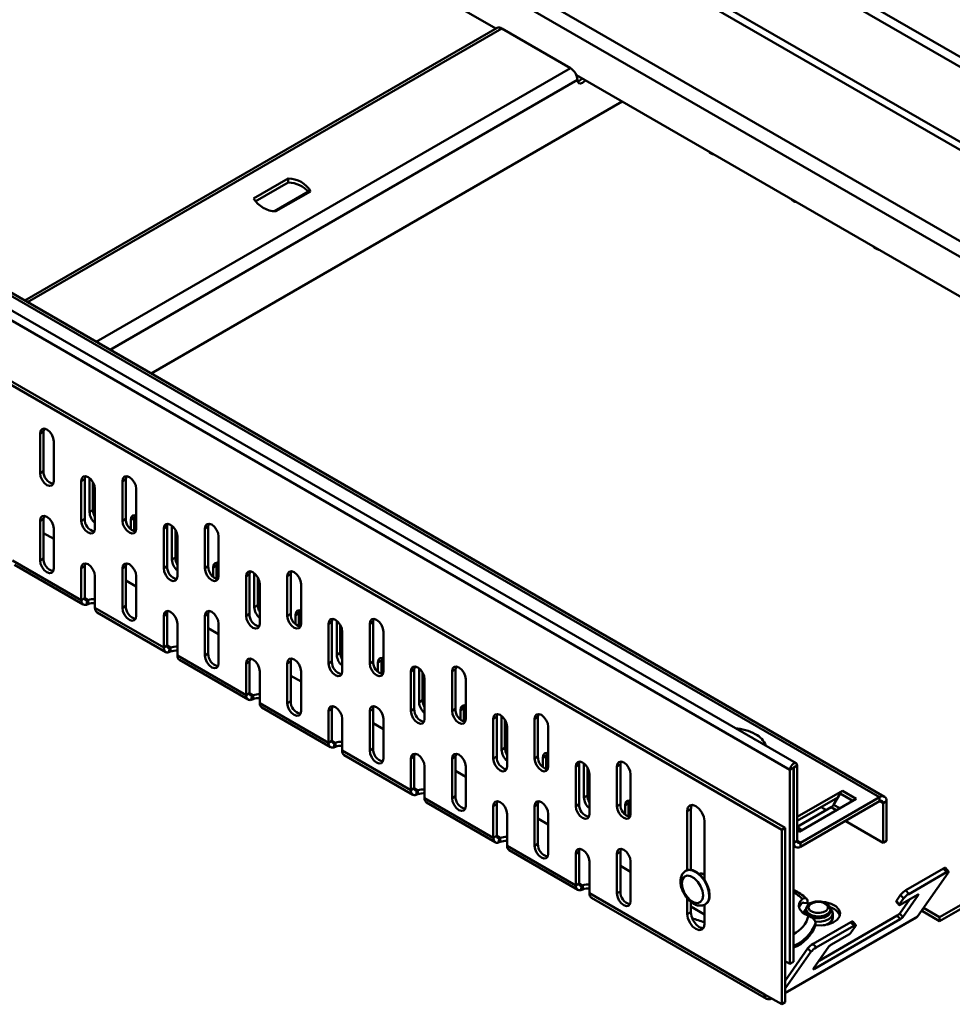
# Model space of a CAD drawing. Extents: x 52 to 1758, y 15 to 665.
# Drawn here: x 214 to 291, y 285 to 366 of the extents above; entities that cross this region are included whole.
import ezdxf

# ---------------------------------------------------------------- set-up
doc = ezdxf.new("R2010")
doc.units = 0
doc.header["$LTSCALE"] = 2.5
doc.layers.add('Sichtbare Kanten(DIN)', color=10, linetype='CONTINUOUS', lineweight=50)

msp = doc.modelspace()

# ---------------------------------------------------------------- linework, layer by layer
at = {"layer": 'Sichtbare Kanten(DIN)'}
for p, q in [((335.442, 337.756), (194.021, 419.397)), ((334.935, 337.221), (193.514, 418.862)), ((193.231, 412.183), (334.652, 330.542)), ((193.514, 412.672), (334.935, 331.032)), ((186.725, 408.427), (328.147, 326.786)), ((186.16, 407.447), (327.581, 325.806)), ((186.16, 404.181), (253.539, 365.284)), ((278.28, 304.757), (136.858, 386.398)), ((136.351, 385.863), (277.773, 304.222)), ((285.155, 301.967), (143.733, 383.608)), ((285.555, 302.007), (144.133, 383.648)), ((135.672, 380.914), (277.094, 299.274)), ((135.955, 381.078), (277.377, 299.437)), ((253.642, 365.343), (214.742, 342.887)), ((254.042, 365.304), (214.976, 342.751)), ((254.042, 365.304), (259.699, 362.038)), ((220.633, 339.486), (259.699, 362.038)), ((221.764, 338.833), (260.265, 361.058)), ((260.18, 361.45), (327.581, 322.54)), ((263.956, 359.27), (225.159, 336.873)), ((233.594, 351.295), (236.447, 352.942)), ((236.447, 352.942), (236.447, 352.616)), ((233.731, 351.047), (236.447, 352.616)), ((235.32, 350.25), (238.106, 351.858)), ((238.286, 351.881), (235.433, 350.234)), ((216.283, 332.093), (216, 331.93)), ((216, 328.663), (216, 331.93)), ((216.283, 328.827), (216.283, 332.093)), ((217.131, 331.276), (217.131, 328.01)), ((216.283, 328.827), (216, 328.663)), ((219.677, 328.174), (219.394, 328.01)), ((219.394, 324.744), (219.394, 328.01)), ((219.677, 324.908), (219.677, 328.174)), ((220.073, 325.463), (220.073, 328.259)), ((220.355, 325.626), (220.355, 327.922)), ((223.071, 328.174), (222.788, 328.011)), ((222.788, 324.745), (222.788, 328.011)), ((223.071, 324.908), (223.071, 328.174)), ((220.525, 327.357), (220.525, 324.091)), ((223.919, 327.358), (223.919, 324.091)), ((220.355, 325.626), (220.073, 325.463)), ((216.283, 324.907), (216, 324.744)), ((216, 321.478), (216, 324.744)), ((216.283, 321.641), (216.283, 324.907)), ((219.677, 324.908), (219.394, 324.744)), ((223.071, 324.908), (222.788, 324.745)), ((223.75, 324.973), (223.467, 324.81)), ((223.467, 324.056), (223.467, 324.81)), ((223.75, 323.876), (223.75, 324.973)), ((217.131, 323.241), (216.283, 323.731)), ((217.131, 324.091), (217.131, 320.825)), ((226.465, 324.255), (226.182, 324.092)), ((226.182, 320.826), (226.182, 324.092)), ((226.465, 320.989), (226.465, 324.255)), ((226.861, 321.544), (226.861, 324.34)), ((227.144, 321.707), (227.144, 324.003)), ((229.859, 324.255), (229.576, 324.092)), ((229.576, 320.826), (229.576, 324.092)), ((229.859, 320.989), (229.859, 324.255)), ((227.313, 323.439), (227.313, 320.172)), ((230.708, 323.439), (230.708, 320.173)), ((213.737, 321.478), (219.394, 318.212)), ((216.283, 321.641), (216, 321.478)), ((227.144, 321.707), (226.861, 321.544)), ((213.903, 321.111), (219.56, 317.846)), ((219.677, 320.988), (219.394, 320.825)), ((219.394, 318.212), (219.394, 320.825)), ((219.677, 318.375), (219.677, 320.988)), ((223.071, 320.988), (222.788, 320.825)), ((222.788, 317.559), (222.788, 320.825)), ((223.071, 317.722), (223.071, 320.988)), ((226.465, 320.989), (226.182, 320.826)), ((229.859, 320.989), (229.576, 320.826)), ((230.538, 321.054), (230.255, 320.891)), ((230.255, 320.137), (230.255, 320.891)), ((230.538, 319.957), (230.538, 321.054)), ((220.525, 320.172), (220.525, 317.559)), ((223.919, 319.323), (223.071, 319.813)), ((223.919, 320.172), (223.919, 316.906)), ((233.253, 320.336), (232.97, 320.173)), ((232.97, 316.907), (232.97, 320.173)), ((233.253, 317.07), (233.253, 320.336)), ((233.649, 317.625), (233.649, 320.421)), ((233.932, 317.789), (233.932, 320.084)), ((236.647, 320.337), (236.364, 320.173)), ((236.364, 316.907), (236.364, 320.173)), ((236.647, 317.07), (236.647, 320.337)), ((234.102, 319.52), (234.102, 316.254)), ((237.496, 319.52), (237.496, 316.254)), ((219.677, 318.375), (219.394, 318.212)), ((219.969, 318.207), (219.677, 318.375)), ((219.893, 318.183), (219.826, 317.827)), ((219.969, 318.207), (219.893, 318.183)), ((219.969, 317.88), (219.969, 318.207)), ((219.969, 317.88), (219.826, 317.827)), ((220.525, 317.559), (226.182, 314.293)), ((220.691, 317.193), (226.348, 313.927)), ((223.071, 317.722), (222.788, 317.559)), ((233.932, 317.789), (233.649, 317.625)), ((226.465, 317.069), (226.182, 316.906)), ((226.182, 314.293), (226.182, 316.906)), ((226.465, 314.456), (226.465, 317.069)), ((229.859, 317.07), (229.576, 316.906)), ((229.576, 313.64), (229.576, 316.906)), ((229.859, 313.804), (229.859, 317.07)), ((233.253, 317.07), (232.97, 316.907)), ((236.647, 317.07), (236.364, 316.907)), ((237.326, 317.136), (237.043, 316.972)), ((237.043, 316.219), (237.043, 316.972)), ((237.326, 316.038), (237.326, 317.136)), ((240.041, 316.417), (239.759, 316.254)), ((240.041, 313.151), (240.041, 316.417)), ((240.437, 313.706), (240.437, 316.502)), ((243.435, 316.418), (243.153, 316.254)), ((243.435, 313.152), (243.435, 316.418)), ((227.313, 316.253), (227.313, 313.64)), ((230.708, 315.404), (229.859, 315.894)), ((230.708, 316.253), (230.708, 312.987)), ((239.759, 312.988), (239.759, 316.254)), ((240.72, 313.87), (240.72, 316.165)), ((240.89, 315.601), (240.89, 312.335)), ((243.153, 312.988), (243.153, 316.254)), ((244.284, 315.601), (244.284, 312.335)), ((226.465, 314.456), (226.182, 314.293)), ((226.757, 314.288), (226.465, 314.456)), ((226.681, 314.264), (226.615, 313.908)), ((226.757, 313.961), (226.615, 313.908)), ((226.757, 314.288), (226.681, 314.264)), ((226.757, 313.961), (226.757, 314.288)), ((227.313, 313.64), (232.97, 310.374)), ((227.479, 313.274), (233.136, 310.008)), ((229.859, 313.804), (229.576, 313.64)), ((233.253, 313.151), (232.97, 312.987)), ((233.253, 310.538), (233.253, 313.151)), ((236.647, 313.151), (236.364, 312.988)), ((236.647, 309.885), (236.647, 313.151)), ((240.041, 313.151), (239.759, 312.988)), ((240.72, 313.87), (240.437, 313.706)), ((243.435, 313.152), (243.153, 312.988)), ((244.114, 313.217), (243.831, 313.054)), ((244.114, 312.12), (244.114, 313.217)), ((232.97, 310.374), (232.97, 312.987)), ((234.102, 312.334), (234.102, 309.721)), ((236.364, 309.722), (236.364, 312.988)), ((237.496, 312.335), (237.496, 309.068)), ((243.831, 312.3), (243.831, 313.054)), ((246.83, 312.499), (246.547, 312.335)), ((246.547, 309.069), (246.547, 312.335)), ((246.83, 309.233), (246.83, 312.499)), ((247.226, 309.788), (247.226, 312.584)), ((250.224, 312.499), (249.941, 312.336)), ((249.941, 309.07), (249.941, 312.336)), ((250.224, 309.233), (250.224, 312.499)), ((237.496, 311.485), (236.647, 311.975)), ((247.508, 309.951), (247.508, 312.247)), ((247.678, 311.682), (247.678, 308.416)), ((251.072, 311.683), (251.072, 308.416)), ((290.104, 292.087), (324.046, 311.681)), ((290.104, 291.76), (324.046, 311.354)), ((233.253, 310.538), (232.97, 310.374)), ((233.545, 310.369), (233.253, 310.538)), ((233.469, 310.345), (233.403, 309.989)), ((233.545, 310.043), (233.403, 309.989)), ((233.545, 310.369), (233.469, 310.345)), ((233.545, 310.043), (233.545, 310.369)), ((236.647, 309.885), (236.364, 309.722)), ((247.508, 309.951), (247.226, 309.788)), ((234.102, 309.721), (239.759, 306.456)), ((234.267, 309.355), (239.924, 306.089)), ((240.041, 309.232), (239.759, 309.069)), ((239.759, 306.456), (239.759, 309.069)), ((240.041, 306.619), (240.041, 309.232)), ((243.435, 309.232), (243.153, 309.069)), ((243.153, 305.803), (243.153, 309.069)), ((243.435, 305.966), (243.435, 309.232)), ((246.83, 309.233), (246.547, 309.069)), ((250.224, 309.233), (249.941, 309.07)), ((250.903, 309.298), (250.62, 309.135)), ((250.62, 308.381), (250.62, 309.135)), ((250.903, 308.201), (250.903, 309.298)), ((240.89, 308.415), (240.89, 305.803)), ((244.284, 308.416), (244.284, 305.15)), ((253.618, 308.58), (253.335, 308.417)), ((253.335, 305.15), (253.335, 308.417)), ((253.618, 305.314), (253.618, 308.58)), ((254.014, 305.869), (254.014, 308.665)), ((254.297, 306.032), (254.297, 308.328)), ((257.012, 308.58), (256.729, 308.417)), ((256.729, 305.151), (256.729, 308.417)), ((257.012, 305.314), (257.012, 308.58)), ((244.284, 307.566), (243.435, 308.056)), ((254.466, 307.764), (254.466, 304.497)), ((257.86, 307.764), (257.86, 304.498)), ((240.041, 306.619), (239.759, 306.456)), ((240.333, 306.45), (240.041, 306.619)), ((240.258, 306.426), (240.191, 306.071)), ((240.333, 306.124), (240.191, 306.071)), ((240.333, 306.45), (240.258, 306.426)), ((240.333, 306.124), (240.333, 306.45)), ((243.435, 305.966), (243.153, 305.803)), ((254.297, 306.032), (254.014, 305.869)), ((240.89, 305.803), (246.547, 302.537)), ((241.056, 305.436), (246.712, 302.171)), ((246.83, 305.313), (246.547, 305.15)), ((246.547, 302.537), (246.547, 305.15)), ((246.83, 302.7), (246.83, 305.313)), ((250.224, 305.313), (249.941, 305.15)), ((249.941, 301.884), (249.941, 305.15)), ((250.224, 302.047), (250.224, 305.313)), ((253.618, 305.314), (253.335, 305.15)), ((257.012, 305.314), (256.729, 305.151)), ((257.691, 305.379), (257.408, 305.216)), ((257.408, 304.462), (257.408, 305.216)), ((257.691, 304.282), (257.691, 305.379)), ((247.678, 304.497), (247.678, 301.884)), ((251.072, 304.497), (251.072, 301.231)), ((260.406, 304.661), (260.123, 304.498)), ((260.123, 301.232), (260.123, 304.498)), ((260.406, 301.395), (260.406, 304.661)), ((260.802, 301.95), (260.802, 304.746)), ((261.085, 302.113), (261.085, 304.409)), ((263.8, 304.661), (263.517, 304.498)), ((263.517, 301.232), (263.517, 304.498)), ((263.8, 301.395), (263.8, 304.661)), ((278.055, 304.385), (277.773, 304.222)), ((277.773, 304.222), (277.773, 288.234)), ((278.055, 304.385), (278.055, 288.397)), ((278.07, 304.41), (278.084, 304.401)), ((278.084, 304.401), (278.367, 304.565)), ((278.084, 298.212), (278.084, 304.401)), ((278.367, 298.375), (278.367, 304.565)), ((251.072, 303.648), (250.224, 304.138)), ((261.255, 303.845), (261.255, 300.579)), ((264.649, 303.845), (264.649, 300.579)), ((246.83, 302.7), (246.547, 302.537)), ((247.121, 302.532), (246.83, 302.7)), ((247.046, 302.508), (246.979, 302.152)), ((247.121, 302.205), (246.979, 302.152)), ((247.121, 302.532), (247.046, 302.508)), ((247.121, 302.205), (247.121, 302.532)), ((247.678, 301.884), (253.335, 298.618)), ((250.224, 302.047), (249.941, 301.884)), ((261.085, 302.113), (260.802, 301.95)), ((278.367, 300.335), (282.108, 302.495)), ((278.367, 300.008), (281.708, 301.937)), ((278.528, 299.122), (283.239, 301.841)), ((285.155, 301.967), (278.649, 298.212)), ((281.708, 301.937), (281.367, 301.346)), ((281.908, 302.283), (281.708, 301.937)), ((281.908, 302.283), (282.957, 301.678)), ((283.239, 301.841), (282.108, 302.495)), ((285.155, 301.641), (285.155, 301.967)), ((247.844, 301.518), (253.501, 298.252)), ((253.618, 301.394), (253.335, 301.231)), ((253.335, 298.618), (253.335, 301.231)), ((253.618, 298.781), (253.618, 301.394)), ((257.012, 301.395), (256.729, 301.231)), ((256.729, 297.965), (256.729, 301.231)), ((257.012, 298.129), (257.012, 301.395)), ((260.406, 301.395), (260.123, 301.232)), ((263.8, 301.395), (263.517, 301.232)), ((264.479, 301.461), (264.196, 301.297)), ((264.196, 300.544), (264.196, 301.297)), ((264.479, 300.363), (264.479, 301.461)), ((269.598, 300.988), (269.316, 300.824)), ((269.598, 295.993), (269.598, 300.988)), ((281.167, 301.135), (278.367, 299.518)), ((285.155, 301.641), (278.649, 297.885)), ((280.77, 300.906), (280.346, 301.151)), ((281.167, 301.135), (281.591, 300.89)), ((281.367, 301.346), (281.874, 301.053)), ((285.438, 301.477), (285.155, 301.641)), ((285.72, 301.641), (285.438, 301.477)), ((285.438, 298.211), (285.438, 301.477)), ((285.72, 298.375), (285.72, 301.641)), ((254.466, 300.578), (254.466, 297.965)), ((257.86, 299.729), (257.012, 300.219)), ((257.86, 300.578), (257.86, 297.312)), ((269.316, 295.965), (269.316, 300.824)), ((270.73, 300.008), (270.73, 295.149)), ((277.094, 299.274), (277.377, 299.437)), ((277.377, 299.437), (277.377, 285.066)), ((278.367, 299.485), (278.762, 299.257)), ((278.645, 299.189), (278.367, 299.35)), ((285.438, 298.211), (282.326, 300.008)), ((253.618, 298.781), (253.335, 298.618)), ((253.91, 298.613), (253.618, 298.781)), ((253.834, 298.589), (253.768, 298.233)), ((253.91, 298.613), (253.834, 298.589)), ((253.91, 298.286), (253.91, 298.613)), ((277.094, 299.274), (277.094, 284.902)), ((278.367, 299.215), (278.528, 299.122)), ((253.91, 298.286), (253.768, 298.233)), ((254.466, 297.965), (260.123, 294.699)), ((257.012, 298.129), (256.729, 297.965)), ((278.084, 298.212), (278.055, 298.228)), ((278.055, 297.958), (278.249, 297.846)), ((278.084, 298.212), (278.367, 298.375)), ((278.649, 298.212), (278.367, 298.375)), ((278.649, 298.212), (278.649, 297.885)), ((285.72, 298.375), (285.438, 298.211)), ((254.632, 297.599), (260.289, 294.333)), ((260.406, 297.476), (260.123, 297.312)), ((260.123, 294.699), (260.123, 297.312)), ((260.406, 294.863), (260.406, 297.476)), ((263.8, 297.476), (263.517, 297.313)), ((263.517, 294.046), (263.517, 297.313)), ((263.8, 294.21), (263.8, 297.476)), ((261.255, 296.659), (261.255, 294.046)), ((264.649, 295.81), (263.8, 296.3)), ((264.649, 296.66), (264.649, 293.393)), ((287.315, 294.293), (290.426, 296.089)), ((290.671, 295.784), (290.426, 296.089)), ((290.841, 295.833), (290.596, 296.138)), ((269.223, 295.923), (269.194, 295.906)), ((270.33, 295.638), (270.316, 295.63)), ((287.56, 293.988), (290.671, 295.784)), ((288.267, 292.125), (290.812, 295.746)), ((260.406, 294.863), (260.123, 294.699)), ((260.698, 294.694), (260.406, 294.863)), ((260.622, 294.67), (260.556, 294.314)), ((260.698, 294.694), (260.622, 294.67)), ((260.698, 294.367), (260.698, 294.694)), ((260.698, 294.367), (260.556, 294.314)), ((261.255, 294.046), (275.68, 285.719)), ((261.42, 293.68), (275.845, 285.353)), ((263.8, 294.21), (263.517, 294.046)), ((278.384, 294.158), (278.055, 294.347)), ((278.084, 294.128), (278.055, 294.144)), ((286.89, 293.928), (286.537, 293.425)), ((288.267, 293.918), (286.852, 293.101)), ((287.135, 293.623), (286.89, 293.928)), ((287.065, 292.088), (288.337, 293.899)), ((287.315, 294.293), (287.56, 293.988)), ((288.337, 293.899), (288.306, 293.938)), ((269.316, 292.332), (269.316, 293.638)), ((269.598, 292.496), (269.598, 293.359)), ((270.73, 292.3), (269.598, 292.953)), ((270.73, 293.109), (270.73, 291.516)), ((270.794, 293.135), (270.823, 293.151)), ((279.42, 293.199), (278.899, 293.27)), ((279.231, 293.225), (279.231, 293.348)), ((279.623, 293.303), (279.307, 293.214)), ((286.522, 293.381), (286.767, 293.077)), ((286.537, 293.425), (286.782, 293.12)), ((286.782, 293.12), (287.135, 293.623)), ((287.635, 293.553), (286.82, 292.393)), ((290.104, 292.087), (288.778, 292.852)), ((269.598, 292.496), (269.316, 292.332)), ((288.267, 292.125), (277.377, 285.838)), ((277.377, 285.81), (288.189, 292.052)), ((279.103, 292.719), (279.103, 292.556)), ((279.103, 292.556), (279.103, 292.534)), ((286.607, 292.21), (280.168, 288.493)), ((281.103, 292.556), (281.103, 292.719)), ((281.301, 292.034), (281.303, 292.066)), ((281.303, 292.066), (281.303, 292.393)), ((286.852, 291.906), (286.607, 292.21)), ((286.82, 292.393), (287.065, 292.088)), ((288.69, 292.576), (288.611, 292.615)), ((288.69, 292.576), (288.69, 292.727)), ((290.104, 291.76), (288.69, 292.576)), ((290.104, 291.76), (290.104, 292.087)), ((279.678, 289.884), (282.789, 291.68)), ((279.781, 287.824), (286.852, 291.906)), ((279.877, 291.581), (279.877, 291.418)), ((279.923, 289.579), (283.034, 291.375)), ((283.034, 291.375), (282.789, 291.68)), ((283.175, 291.338), (282.822, 290.834)), ((283.204, 291.425), (282.959, 291.73)), ((282.61, 290.652), (281.196, 289.836)), ((279.678, 289.884), (279.923, 289.579)), ((280.983, 289.654), (279.711, 287.843)), ((277.377, 286.849), (279.254, 289.52)), ((277.377, 286.196), (279.499, 289.215)), ((279.499, 289.215), (279.254, 289.52)), ((277.773, 288.234), (277.377, 288.463)), ((278.055, 288.397), (277.773, 288.234)), ((279.737, 287.879), (279.781, 287.824)), ((277.094, 284.902), (275.68, 285.719)), ((276.245, 285.392), (276.245, 285.392)), ((276.245, 285.392), (276.245, 285.392)), ((277.377, 285.066), (277.094, 284.902))]:
    msp.add_line(p, q, dxfattribs=at)
at = {"layer": 'Sichtbare Kanten(DIN)', "flags": 128}
for points in [[(260.918, 361.024), (260.851, 360.944), (260.689, 360.813), (260.527, 360.757), (260.389, 360.784), (260.297, 360.89), (260.265, 361.058)], [(216, 331.93), (216.043, 332.155), (216.165, 332.296), (216.349, 332.331), (216.565, 332.256), (216.782, 332.081), (216.965, 331.834), (217.088, 331.551), (217.131, 331.276)], [(216.283, 332.093), (216.326, 332.318), (216.333, 332.333)], [(217.131, 328.01), (217.088, 327.785), (216.965, 327.644), (216.782, 327.608), (216.565, 327.684), (216.349, 327.858), (216.165, 328.106), (216.043, 328.389), (216, 328.663)], [(219.394, 328.01), (219.437, 328.236), (219.56, 328.377), (219.743, 328.412), (219.96, 328.337), (220.176, 328.162), (220.36, 327.915), (220.482, 327.632), (220.525, 327.357)], [(219.677, 328.174), (219.72, 328.399), (219.727, 328.414)], [(222.788, 328.011), (222.831, 328.236), (222.954, 328.377), (223.137, 328.413), (223.354, 328.337), (223.57, 328.163), (223.754, 327.915), (223.876, 327.632), (223.919, 327.358)], [(223.071, 328.174), (223.114, 328.399), (223.121, 328.414)], [(216, 324.744), (216.043, 324.969), (216.165, 325.11), (216.349, 325.146), (216.565, 325.071), (216.782, 324.896), (216.965, 324.648), (217.088, 324.366), (217.131, 324.091)], [(216.283, 324.907), (216.326, 325.132), (216.333, 325.147)], [(220.525, 324.091), (220.482, 323.866), (220.36, 323.725), (220.176, 323.689), (219.96, 323.764), (219.743, 323.939), (219.56, 324.187), (219.437, 324.469), (219.394, 324.744)], [(223.919, 324.091), (223.876, 323.866), (223.754, 323.725), (223.57, 323.69), (223.354, 323.765), (223.137, 323.939), (222.954, 324.187), (222.831, 324.47), (222.788, 324.745)], [(223.467, 324.81), (223.51, 325.035), (223.632, 325.176), (223.816, 325.212), (223.919, 325.189)], [(223.75, 324.973), (223.793, 325.198), (223.8, 325.213)], [(226.182, 324.092), (226.225, 324.317), (226.348, 324.458), (226.531, 324.494), (226.748, 324.418), (226.964, 324.244), (227.148, 323.996), (227.27, 323.713), (227.313, 323.439)], [(226.465, 324.255), (226.508, 324.48), (226.515, 324.495)], [(229.576, 324.092), (229.619, 324.317), (229.742, 324.458), (229.925, 324.494), (230.142, 324.419), (230.358, 324.244), (230.542, 323.996), (230.664, 323.714), (230.708, 323.439)], [(229.859, 324.255), (229.902, 324.48), (229.909, 324.495)], [(217.131, 320.825), (217.088, 320.6), (216.965, 320.458), (216.782, 320.423), (216.565, 320.498), (216.349, 320.673), (216.165, 320.92), (216.043, 321.203), (216, 321.478)], [(230.255, 320.891), (230.298, 321.116), (230.421, 321.257), (230.604, 321.293), (230.708, 321.27)], [(230.538, 321.054), (230.581, 321.279), (230.588, 321.294)], [(219.394, 320.825), (219.437, 321.05), (219.56, 321.191), (219.743, 321.227), (219.96, 321.152), (220.176, 320.977), (220.36, 320.729), (220.482, 320.447), (220.525, 320.172)], [(219.677, 320.988), (219.72, 321.213), (219.727, 321.228)], [(222.788, 320.825), (222.831, 321.05), (222.954, 321.191), (223.137, 321.227), (223.354, 321.152), (223.57, 320.977), (223.754, 320.73), (223.876, 320.447), (223.919, 320.172)], [(223.071, 320.988), (223.114, 321.214), (223.121, 321.228)], [(227.313, 320.172), (227.27, 319.947), (227.148, 319.806), (226.964, 319.77), (226.748, 319.846), (226.531, 320.02), (226.348, 320.268), (226.225, 320.551), (226.182, 320.826)], [(230.708, 320.173), (230.664, 319.948), (230.542, 319.806), (230.358, 319.771), (230.142, 319.846), (229.925, 320.021), (229.742, 320.268), (229.619, 320.551), (229.576, 320.826)], [(232.97, 320.173), (233.013, 320.398), (233.136, 320.539), (233.319, 320.575), (233.536, 320.5), (233.752, 320.325), (233.936, 320.077), (234.059, 319.795), (234.102, 319.52)], [(233.253, 320.336), (233.296, 320.561), (233.303, 320.576)], [(236.364, 320.173), (236.407, 320.398), (236.53, 320.539), (236.714, 320.575), (236.93, 320.5), (237.147, 320.325), (237.33, 320.078), (237.453, 319.795), (237.496, 319.52)], [(236.647, 320.337), (236.69, 320.562), (236.697, 320.576)], [(219.826, 317.827), (219.737, 317.809), (219.654, 317.812), (219.579, 317.835), (219.515, 317.878), (219.463, 317.939), (219.425, 318.016), (219.402, 318.108), (219.394, 318.212)], [(219.893, 318.183), (219.848, 318.174), (219.807, 318.175), (219.769, 318.187), (219.737, 318.208), (219.711, 318.239), (219.692, 318.277), (219.681, 318.323), (219.677, 318.375)], [(223.919, 316.906), (223.876, 316.681), (223.754, 316.54), (223.57, 316.504), (223.354, 316.579), (223.137, 316.754), (222.954, 317.001), (222.831, 317.284), (222.788, 317.559)], [(226.182, 316.906), (226.225, 317.131), (226.348, 317.272), (226.531, 317.308), (226.748, 317.233), (226.964, 317.058), (227.148, 316.811), (227.27, 316.528), (227.313, 316.253)], [(226.465, 317.069), (226.508, 317.295), (226.515, 317.309)], [(229.576, 316.906), (229.619, 317.132), (229.742, 317.273), (229.925, 317.308), (230.142, 317.233), (230.358, 317.058), (230.542, 316.811), (230.664, 316.528), (230.708, 316.253)], [(229.859, 317.07), (229.902, 317.295), (229.909, 317.31)], [(237.043, 316.972), (237.086, 317.197), (237.209, 317.339), (237.392, 317.374), (237.496, 317.351)], [(237.326, 317.136), (237.369, 317.361), (237.376, 317.376)], [(234.102, 316.254), (234.059, 316.029), (233.936, 315.887), (233.752, 315.852), (233.536, 315.927), (233.319, 316.102), (233.136, 316.349), (233.013, 316.632), (232.97, 316.907)], [(237.496, 316.254), (237.453, 316.029), (237.33, 315.888), (237.147, 315.852), (236.93, 315.927), (236.714, 316.102), (236.53, 316.35), (236.407, 316.632), (236.364, 316.907)], [(239.759, 316.254), (239.802, 316.479), (239.924, 316.62), (240.108, 316.656), (240.324, 316.581), (240.541, 316.406), (240.724, 316.159), (240.847, 315.876), (240.89, 315.601)], [(240.041, 316.417), (240.084, 316.643), (240.091, 316.657)], [(243.153, 316.254), (243.196, 316.48), (243.318, 316.621), (243.502, 316.656), (243.718, 316.581), (243.935, 316.406), (244.118, 316.159), (244.241, 315.876), (244.284, 315.601)], [(243.435, 316.418), (243.479, 316.643), (243.486, 316.658)], [(226.615, 313.908), (226.525, 313.891), (226.442, 313.894), (226.367, 313.917), (226.303, 313.959), (226.251, 314.02), (226.213, 314.097), (226.19, 314.189), (226.182, 314.293)], [(226.681, 314.264), (226.637, 314.255), (226.595, 314.257), (226.558, 314.268), (226.525, 314.289), (226.5, 314.32), (226.48, 314.359), (226.469, 314.405), (226.465, 314.456)], [(230.708, 312.987), (230.664, 312.762), (230.542, 312.621), (230.358, 312.585), (230.142, 312.66), (229.925, 312.835), (229.742, 313.083), (229.619, 313.365), (229.576, 313.64)], [(232.97, 312.987), (233.013, 313.212), (233.136, 313.354), (233.319, 313.389), (233.536, 313.314), (233.752, 313.139), (233.936, 312.892), (234.059, 312.609), (234.102, 312.334)], [(233.253, 313.151), (233.296, 313.376), (233.303, 313.391)], [(236.364, 312.988), (236.407, 313.213), (236.53, 313.354), (236.714, 313.39), (236.93, 313.314), (237.147, 313.14), (237.33, 312.892), (237.453, 312.609), (237.496, 312.335)], [(236.647, 313.151), (236.69, 313.376), (236.697, 313.391)], [(243.831, 313.054), (243.874, 313.279), (243.997, 313.42), (244.181, 313.455), (244.284, 313.432)], [(244.114, 313.217), (244.157, 313.442), (244.164, 313.457)], [(240.89, 312.335), (240.847, 312.11), (240.724, 311.969), (240.541, 311.933), (240.324, 312.008), (240.108, 312.183), (239.924, 312.43), (239.802, 312.713), (239.759, 312.988)], [(244.284, 312.335), (244.241, 312.11), (244.118, 311.969), (243.935, 311.933), (243.718, 312.009), (243.502, 312.183), (243.318, 312.431), (243.196, 312.713), (243.153, 312.988)], [(246.547, 312.335), (246.59, 312.561), (246.712, 312.702), (246.896, 312.737), (247.112, 312.662), (247.329, 312.487), (247.512, 312.24), (247.635, 311.957), (247.678, 311.682)], [(246.83, 312.499), (246.873, 312.724), (246.88, 312.739)], [(249.941, 312.336), (249.984, 312.561), (250.107, 312.702), (250.29, 312.738), (250.507, 312.662), (250.723, 312.488), (250.907, 312.24), (251.029, 311.957), (251.072, 311.683)], [(250.224, 312.499), (250.267, 312.724), (250.274, 312.739)], [(233.403, 309.989), (233.314, 309.972), (233.23, 309.975), (233.156, 309.998), (233.091, 310.04), (233.04, 310.101), (233.001, 310.179), (232.978, 310.271), (232.97, 310.374)], [(233.469, 310.345), (233.425, 310.336), (233.383, 310.338), (233.346, 310.349), (233.314, 310.371), (233.288, 310.401), (233.269, 310.44), (233.257, 310.486), (233.253, 310.538)], [(237.496, 309.068), (237.453, 308.843), (237.33, 308.702), (237.147, 308.666), (236.93, 308.742), (236.714, 308.916), (236.53, 309.164), (236.407, 309.447), (236.364, 309.722)], [(239.759, 309.069), (239.802, 309.294), (239.924, 309.435), (240.108, 309.471), (240.324, 309.395), (240.541, 309.221), (240.724, 308.973), (240.847, 308.69), (240.89, 308.415)], [(240.041, 309.232), (240.084, 309.457), (240.091, 309.472)], [(243.153, 309.069), (243.196, 309.294), (243.318, 309.435), (243.502, 309.471), (243.718, 309.396), (243.935, 309.221), (244.118, 308.973), (244.241, 308.691), (244.284, 308.416)], [(243.435, 309.232), (243.479, 309.457), (243.486, 309.472)], [(247.678, 308.416), (247.635, 308.191), (247.512, 308.05), (247.329, 308.014), (247.112, 308.089), (246.896, 308.264), (246.712, 308.512), (246.59, 308.794), (246.547, 309.069)], [(251.072, 308.416), (251.029, 308.191), (250.907, 308.05), (250.723, 308.015), (250.507, 308.09), (250.29, 308.264), (250.107, 308.512), (249.984, 308.795), (249.941, 309.07)], [(250.62, 309.135), (250.663, 309.36), (250.785, 309.501), (250.969, 309.537), (251.072, 309.514)], [(250.903, 309.298), (250.946, 309.523), (250.953, 309.538)], [(253.335, 308.417), (253.378, 308.642), (253.501, 308.783), (253.684, 308.819), (253.901, 308.743), (254.117, 308.569), (254.301, 308.321), (254.423, 308.038), (254.466, 307.764)], [(253.618, 308.58), (253.661, 308.805), (253.668, 308.82)], [(256.729, 308.417), (256.772, 308.642), (256.895, 308.783), (257.078, 308.819), (257.295, 308.744), (257.511, 308.569), (257.695, 308.321), (257.817, 308.039), (257.86, 307.764)], [(257.012, 308.58), (257.055, 308.805), (257.062, 308.82)], [(274.905, 306.705), (274.674, 306.857), (274.411, 306.99)], [(240.191, 306.071), (240.102, 306.053), (240.019, 306.056), (239.944, 306.079), (239.88, 306.122), (239.828, 306.182), (239.79, 306.26), (239.766, 306.352), (239.759, 306.456)], [(240.258, 306.426), (240.213, 306.418), (240.171, 306.419), (240.134, 306.431), (240.102, 306.452), (240.076, 306.482), (240.057, 306.521), (240.045, 306.567), (240.041, 306.619)], [(244.284, 305.15), (244.241, 304.925), (244.118, 304.783), (243.935, 304.748), (243.718, 304.823), (243.502, 304.998), (243.318, 305.245), (243.196, 305.528), (243.153, 305.803)], [(246.547, 305.15), (246.59, 305.375), (246.712, 305.516), (246.896, 305.552), (247.112, 305.477), (247.329, 305.302), (247.512, 305.054), (247.635, 304.772), (247.678, 304.497)], [(246.83, 305.313), (246.873, 305.538), (246.88, 305.553)], [(249.941, 305.15), (249.984, 305.375), (250.107, 305.516), (250.29, 305.552), (250.507, 305.477), (250.723, 305.302), (250.907, 305.055), (251.029, 304.772), (251.072, 304.497)], [(250.224, 305.313), (250.267, 305.539), (250.274, 305.553)], [(254.466, 304.497), (254.423, 304.272), (254.301, 304.131), (254.117, 304.095), (253.901, 304.171), (253.684, 304.345), (253.501, 304.593), (253.378, 304.876), (253.335, 305.15)], [(257.86, 304.498), (257.817, 304.273), (257.695, 304.131), (257.511, 304.096), (257.295, 304.171), (257.078, 304.346), (256.895, 304.593), (256.772, 304.876), (256.729, 305.151)], [(257.408, 305.216), (257.451, 305.441), (257.574, 305.582), (257.757, 305.618), (257.86, 305.595)], [(257.691, 305.379), (257.734, 305.604), (257.741, 305.619)], [(260.123, 304.498), (260.166, 304.723), (260.289, 304.864), (260.472, 304.9), (260.689, 304.825), (260.905, 304.65), (261.089, 304.402), (261.211, 304.12), (261.255, 303.845)], [(260.406, 304.661), (260.449, 304.886), (260.456, 304.901)], [(263.517, 304.498), (263.56, 304.723), (263.683, 304.864), (263.866, 304.9), (264.083, 304.825), (264.299, 304.65), (264.483, 304.403), (264.606, 304.12), (264.649, 303.845)], [(263.8, 304.661), (263.843, 304.887), (263.85, 304.901)], [(278.367, 304.565), (278.344, 304.683), (278.28, 304.757), (278.183, 304.776), (278.07, 304.736), (277.956, 304.644), (277.86, 304.514), (277.795, 304.366), (277.773, 304.222)], [(278.084, 304.401), (278.083, 304.407), (278.08, 304.411), (278.075, 304.411), (278.07, 304.41), (278.064, 304.405), (278.06, 304.399), (278.056, 304.392), (278.055, 304.385)], [(247.046, 302.508), (247.001, 302.499), (246.96, 302.5), (246.922, 302.512), (246.89, 302.533), (246.864, 302.564), (246.845, 302.602), (246.833, 302.648), (246.83, 302.7)], [(246.979, 302.152), (246.89, 302.134), (246.807, 302.137), (246.732, 302.16), (246.668, 302.203), (246.616, 302.264), (246.578, 302.341), (246.555, 302.433), (246.547, 302.537)], [(251.072, 301.231), (251.029, 301.006), (250.907, 300.865), (250.723, 300.829), (250.507, 300.904), (250.29, 301.079), (250.107, 301.326), (249.984, 301.609), (249.941, 301.884)], [(253.335, 301.231), (253.378, 301.456), (253.501, 301.597), (253.684, 301.633), (253.901, 301.558), (254.117, 301.383), (254.301, 301.136), (254.423, 300.853), (254.466, 300.578)], [(253.618, 301.394), (253.661, 301.619), (253.668, 301.634)], [(256.729, 301.231), (256.772, 301.457), (256.895, 301.598), (257.078, 301.633), (257.295, 301.558), (257.511, 301.383), (257.695, 301.136), (257.817, 300.853), (257.86, 300.578)], [(257.012, 301.395), (257.055, 301.62), (257.062, 301.635)], [(261.255, 300.579), (261.211, 300.353), (261.089, 300.212), (260.905, 300.177), (260.689, 300.252), (260.472, 300.427), (260.289, 300.674), (260.166, 300.957), (260.123, 301.232)], [(264.649, 300.579), (264.606, 300.354), (264.483, 300.213), (264.299, 300.177), (264.083, 300.252), (263.866, 300.427), (263.683, 300.674), (263.56, 300.957), (263.517, 301.232)], [(264.196, 301.297), (264.239, 301.522), (264.362, 301.664), (264.545, 301.699), (264.649, 301.676)], [(264.479, 301.461), (264.522, 301.686), (264.529, 301.7)], [(269.316, 300.824), (269.369, 301.106), (269.523, 301.282), (269.752, 301.327), (270.023, 301.233), (270.293, 301.014), (270.523, 300.705), (270.676, 300.351), (270.73, 300.008)], [(269.598, 300.988), (269.652, 301.269), (269.685, 301.328)], [(253.768, 298.233), (253.678, 298.216), (253.595, 298.219), (253.52, 298.242), (253.456, 298.284), (253.404, 298.345), (253.366, 298.422), (253.343, 298.514), (253.335, 298.618)], [(253.834, 298.589), (253.789, 298.58), (253.748, 298.582), (253.71, 298.593), (253.678, 298.614), (253.652, 298.645), (253.633, 298.684), (253.622, 298.73), (253.618, 298.781)], [(257.86, 297.312), (257.817, 297.087), (257.695, 296.946), (257.511, 296.91), (257.295, 296.985), (257.078, 297.16), (256.895, 297.408), (256.772, 297.69), (256.729, 297.965)], [(260.123, 297.312), (260.166, 297.537), (260.289, 297.679), (260.472, 297.714), (260.689, 297.639), (260.905, 297.464), (261.089, 297.217), (261.211, 296.934), (261.255, 296.659)], [(260.406, 297.476), (260.449, 297.701), (260.456, 297.715)], [(263.517, 297.313), (263.56, 297.538), (263.683, 297.679), (263.866, 297.715), (264.083, 297.639), (264.299, 297.465), (264.483, 297.217), (264.606, 296.934), (264.649, 296.66)], [(263.8, 297.476), (263.843, 297.701), (263.85, 297.716)], [(290.426, 296.089), (290.478, 296.117), (290.523, 296.136), (290.559, 296.145), (290.584, 296.145), (290.596, 296.138)], [(270.617, 293.868), (270.564, 294.244), (270.412, 294.637), (270.178, 294.998), (269.892, 295.283), (269.588, 295.459), (269.301, 295.504), (269.068, 295.412), (268.916, 295.196), (268.863, 294.88), (268.916, 294.503), (269.068, 294.111), (269.301, 293.75), (269.588, 293.464), (269.892, 293.289), (270.178, 293.244), (270.412, 293.335), (270.564, 293.552), (270.617, 293.868)], [(271.126, 293.868), (271.075, 294.282), (270.929, 294.717), (270.7, 295.135), (270.408, 295.498), (270.079, 295.775), (269.743, 295.94), (269.429, 295.979), (269.195, 295.907)], [(271.154, 293.884), (271.104, 294.298), (270.957, 294.733), (270.728, 295.151), (270.436, 295.515), (270.107, 295.791), (269.771, 295.956), (269.457, 295.995), (269.223, 295.923)], [(270.716, 295.606), (270.513, 295.674), (270.33, 295.638)], [(290.812, 295.746), (290.834, 295.782), (290.845, 295.811), (290.843, 295.83), (290.829, 295.84), (290.804, 295.841), (290.768, 295.831), (290.723, 295.812), (290.671, 295.784)], [(260.556, 294.314), (260.466, 294.297), (260.383, 294.3), (260.308, 294.323), (260.244, 294.365), (260.192, 294.426), (260.154, 294.504), (260.131, 294.596), (260.123, 294.699)], [(260.622, 294.67), (260.578, 294.661), (260.536, 294.663), (260.499, 294.674), (260.467, 294.696), (260.441, 294.726), (260.422, 294.765), (260.41, 294.811), (260.406, 294.863)], [(264.649, 293.393), (264.606, 293.168), (264.483, 293.027), (264.299, 292.991), (264.083, 293.067), (263.866, 293.241), (263.683, 293.489), (263.56, 293.772), (263.517, 294.046)], [(288.267, 293.918), (288.293, 293.932), (288.315, 293.941), (288.333, 293.946), (288.346, 293.946), (288.353, 293.941), (288.354, 293.931), (288.348, 293.917), (288.337, 293.899)], [(278.794, 293.582), (278.634, 293.409), (278.536, 293.221), (278.505, 293.026), (278.542, 292.831), (278.645, 292.645), (278.81, 292.473), (279.031, 292.324), (279.298, 292.204)], [(280.288, 293.332), (279.976, 293.339), (279.684, 293.276), (279.455, 293.153), (279.325, 292.99), (279.313, 292.81), (279.421, 292.641), (279.634, 292.509), (279.917, 292.433), (280.229, 292.427), (280.522, 292.489), (280.751, 292.612), (280.881, 292.776), (280.893, 292.956), (280.784, 293.125), (280.572, 293.257), (280.288, 293.332)], [(279.877, 291.418), (280.391, 291.405), (280.887, 291.482), (281.321, 291.641), (281.654, 291.867), (281.853, 292.141), (281.902, 292.436), (281.796, 292.726), (281.544, 292.985), (281.17, 293.189), (280.708, 293.318), (280.38, 293.357)], [(286.522, 293.381), (286.521, 293.383), (286.52, 293.393), (286.526, 293.407), (286.537, 293.425)], [(286.782, 293.12), (286.771, 293.102), (286.765, 293.088), (286.766, 293.078), (286.773, 293.073), (286.786, 293.073), (286.804, 293.078), (286.826, 293.087), (286.852, 293.101)], [(270.73, 291.516), (270.676, 291.234), (270.523, 291.058), (270.293, 291.013), (270.023, 291.108), (269.752, 291.326), (269.523, 291.635), (269.369, 291.989), (269.316, 292.332)], [(270.644, 291.175), (270.576, 291.177), (270.306, 291.271), (270.035, 291.489), (269.806, 291.799), (269.652, 292.152), (269.598, 292.496)], [(281.103, 292.719), (281.076, 292.586), (280.913, 292.381), (280.627, 292.228), (280.261, 292.149), (279.871, 292.158), (279.516, 292.252), (279.251, 292.417), (279.115, 292.628), (279.103, 292.721)], [(279.103, 292.534), (279.115, 292.465), (279.251, 292.254), (279.516, 292.088), (279.871, 291.994), (280.261, 291.986), (280.627, 292.064), (280.913, 292.217), (281.076, 292.422), (281.103, 292.553)], [(279.825, 291.719), (280.241, 291.705), (280.64, 291.773), (280.975, 291.917), (281.204, 292.118), (281.301, 292.352), (281.253, 292.591), (281.095, 292.782)], [(282.789, 291.68), (282.842, 291.708), (282.887, 291.727), (282.922, 291.737), (282.948, 291.737), (282.959, 291.73)], [(283.175, 291.338), (283.198, 291.374), (283.208, 291.402), (283.206, 291.422), (283.193, 291.432), (283.167, 291.432), (283.132, 291.423), (283.086, 291.403), (283.034, 291.375)], [(279.781, 287.824), (279.755, 287.81), (279.733, 287.8), (279.715, 287.795), (279.702, 287.795), (279.695, 287.8), (279.694, 287.81), (279.7, 287.825), (279.711, 287.843)]]:
    msp.add_lwpolyline(points, dxfattribs=at)
at = {"layer": 'Sichtbare Kanten(DIN)'}
for centre, radius, start, end in [((253.808, 364.977), 0.402, 54.38247, 114.30707), ((259.036, 361.002), 1.229, 2.60551, 57.39449), ((260.076, 361.575), 0.681, 287.6604, 325.22807), ((271.646, 355.637), 0.741, 220.54442, 259.46096), ((236.416, 350.764), 2.178, 30.84009, 89.16529), ((236.346, 350.216), 2.402, 41.3349, 87.58908), ((235.465, 352.412), 2.178, 210.8401, 269.16527), ((278.434, 351.719), 0.741, 220.54441, 259.46097), ((285.222, 347.8), 0.741, 220.54412, 259.46126), ((217.316, 328.778), 1.034, 177.2916, 256.87581), ((221.325, 325.527), 1.254, 182.94508, 230.37871), ((221.56, 325.681), 1.206, 182.59065, 210.87565), ((220.71, 324.859), 1.034, 177.29195, 256.87545), ((224.104, 324.859), 1.034, 177.29173, 256.87573), ((217.316, 321.592), 1.034, 177.29173, 256.87567), ((228.113, 321.608), 1.254, 182.94509, 230.37862), ((228.348, 321.762), 1.206, 182.58818, 210.87828), ((227.498, 320.94), 1.034, 177.29233, 256.87511), ((230.892, 320.94), 1.034, 177.29113, 256.87624), ((220.424, 316.989), 1.3, 85.55395, 110.5307), ((220.424, 316.663), 1.3, 85.55395, 110.5307), ((220.918, 317.516), 0.395, 173.7393, 234.94899), ((224.104, 317.673), 1.034, 177.29185, 256.87559), ((234.901, 317.69), 1.254, 182.94518, 230.37868), ((235.137, 317.843), 1.206, 182.58849, 210.87798), ((234.286, 317.021), 1.034, 177.29163, 256.87581), ((237.681, 317.021), 1.034, 177.29225, 256.8752), ((227.213, 313.071), 1.3, 85.5546, 110.5299), ((227.213, 312.744), 1.3, 85.5546, 110.5299), ((227.706, 313.597), 0.395, 173.7393, 234.94899), ((230.892, 313.755), 1.034, 177.29126, 256.87611), ((241.075, 313.102), 1.034, 177.29142, 256.87594), ((241.689, 313.771), 1.254, 182.94509, 230.37862), ((241.925, 313.924), 1.206, 182.58818, 210.87828), ((244.469, 313.103), 1.034, 177.29138, 256.87608), ((234.001, 309.152), 1.3, 85.55448, 110.53032), ((234.001, 308.825), 1.3, 85.55448, 110.53032), ((237.681, 309.836), 1.034, 177.29238, 256.87507), ((248.713, 310.005), 1.206, 182.58775, 210.87839), ((234.494, 309.678), 0.395, 173.7393, 234.94899), ((247.863, 309.184), 1.034, 177.29121, 256.87607), ((248.478, 309.852), 1.254, 182.94485, 230.37887), ((251.257, 309.184), 1.034, 177.29138, 256.87608), ((272.886, 303.42), 4.258, 61.4792, 85.14348), ((274.133, 305.581), 1.764, 20.3804, 63.56799), ((240.789, 305.233), 1.3, 85.55341, 110.53108), ((240.789, 304.907), 1.3, 85.55341, 110.53108), ((244.469, 305.917), 1.034, 177.29151, 256.87594), ((255.266, 305.933), 1.254, 182.94521, 230.3788), ((255.501, 306.087), 1.206, 182.58862, 210.87817), ((241.282, 305.759), 0.395, 173.7393, 234.94899), ((254.651, 305.265), 1.034, 177.29163, 256.87581), ((258.045, 305.265), 1.034, 177.29313, 256.87433), ((247.577, 301.314), 1.3, 85.55234, 110.53184), ((247.577, 300.988), 1.3, 85.55234, 110.53184), ((248.071, 301.841), 0.395, 173.7393, 234.94899), ((251.257, 301.998), 1.034, 177.29151, 256.87594), ((262.054, 302.015), 1.254, 182.94534, 230.37838), ((262.29, 302.168), 1.207, 182.59788, 210.86826), ((282.414, 302.005), 0.577, 121.95466, 151.14422), ((285.376, 301.697), 0.349, 350.78578, 129.20328), ((261.439, 301.346), 1.034, 177.29163, 256.87581), ((264.833, 301.346), 1.034, 177.29088, 256.87641), ((280.861, 301.624), 0.577, 301.95478, 331.14438), ((285.265, 301.505), 0.175, 350.78535, 129.20334), ((254.366, 297.396), 1.3, 85.55448, 110.53032), ((254.366, 297.069), 1.3, 85.55448, 110.53032), ((254.859, 297.922), 0.395, 173.7393, 234.94899), ((258.045, 298.08), 1.034, 177.29325, 256.87419), ((278.429, 298.156), 0.349, 170.78613, 309.20321), ((278.539, 298.347), 0.175, 170.78624, 309.20301), ((270.451, 295.21), 0.477, 54.28254, 110.79811), ((261.154, 293.477), 1.3, 85.55448, 110.53032), ((261.154, 293.15), 1.3, 85.55448, 110.53032), ((261.647, 294.003), 0.395, 173.7393, 234.94899), ((264.833, 294.161), 1.034, 177.29101, 256.87627), ((270.339, 293.78), 0.791, 306.5069, 6.32426), ((270.375, 293.795), 0.784, 304.82319, 6.48922), ((278.259, 293.883), 0.302, 65.70843, 125.61643), ((276.534, 291.377), 3.157, 44.28297, 60.60643), ((288.08, 292.973), 1.526, 120.10392, 141.23029), ((288.325, 292.668), 1.526, 120.10399, 141.23027), ((279.28, 292.635), 0.788, 128.10711, 162.60018), ((280.774, 291.721), 1.214, 24.13272, 75.39314), ((277.074, 292.753), 2.291, 295.36621, 346.13444), ((279.412, 292.37), 0.51, 127.45413, 176.26569), ((280.491, 292.256), 0.84, 271.83171, 344.70037), ((286.225, 292.87), 0.763, 300.10393, 321.22842), ((286.47, 292.566), 0.763, 300.10571, 321.22664), ((288.079, 292.249), 0.225, 299.13996, 326.55341), ((272.326, 298.475), 6.981, 247.94142, 256.78245), ((277.014, 292.582), 3.033, 290.07475, 340.72367), ((277.014, 292.419), 3.033, 290.07475, 340.72367), ((282.227, 291.312), 0.763, 300.10567, 321.23047), ((280.443, 288.564), 1.526, 120.10392, 141.23029), ((281.578, 289.176), 0.763, 120.1019, 141.23042), ((280.688, 288.26), 1.526, 120.10399, 141.23027), ((276.024, 285.663), 0.349, 170.78618, 309.20329)]:
    msp.add_arc(centre, radius, start, end, dxfattribs=at)
for points, knots in [([(269.201, 295.895), (269.168, 295.88), (269.042, 295.823), (268.89, 295.619), (268.772, 295.321), (268.744, 294.963), (268.806, 294.563), (268.96, 294.147), (269.194, 293.756), (269.489, 293.419), (269.818, 293.175), (270.157, 293.037), (270.476, 293.02), (270.708, 293.066), (270.798, 293.144), (270.812, 293.157)], [0, 0, 0, 0, 0.027826, 0.107983, 0.187541, 0.272765, 0.364125, 0.457097, 0.549979, 0.643562, 0.73883, 0.826542, 0.907727, 0.985127, 1, 1, 1, 1]), ([(279.136, 293.593), (279.088, 293.64), (278.902, 293.822), (278.641, 294.006), (278.421, 294.135), (278.384, 294.158)], [0, 0, 0, 0, 0.2216776, 0.8665892, 1, 1, 1, 1]), ([(278.794, 293.582), (278.835, 293.61), (278.918, 293.666), (279.05, 293.662), (279.157, 293.592), (279.22, 293.481), (279.228, 293.388), (279.231, 293.348)], [0, 0, 0, 0, 0.215667, 0.434215, 0.638729, 0.842166, 1, 1, 1, 1]), ([(278.901, 293.269), (278.896, 293.273), (278.879, 293.286), (278.841, 293.287), (278.81, 293.266), (278.794, 293.255)], [0, 0, 0, 0, 0.193112, 0.5959, 1, 1, 1, 1]), ([(280.315, 293.367), (280.254, 293.373), (280.075, 293.391), (279.77, 293.359), (279.446, 293.245), (279.221, 293.064), (279.105, 292.87), (279.113, 292.756), (279.116, 292.721)], [0, 0, 0, 0, 0.10923, 0.315961, 0.526433, 0.743861, 0.920535, 1, 1, 1, 1]), ([(281.091, 292.72), (281.094, 292.747), (281.106, 292.849), (281.014, 293.02), (280.834, 293.195), (280.588, 293.315), (280.398, 293.351), (280.315, 293.367)], [0, 0, 0, 0, 0.0812283, 0.3052455, 0.5396123, 0.8006704, 1, 1, 1, 1]), ([(279.877, 291.581), (279.871, 291.636), (279.858, 291.746), (279.759, 291.905), (279.616, 292.04), (279.452, 292.142), (279.347, 292.184), (279.298, 292.204)], [0, 0, 0, 0, 0.205933, 0.414045, 0.620514, 0.82328, 1, 1, 1, 1]), ([(280.934, 291.515), (280.984, 291.543), (281.122, 291.621), (281.257, 291.799), (281.282, 291.955), (281.294, 292.024)], [0, 0, 0, 0, 0.238851, 0.66211, 1, 1, 1, 1])]:
    msp.add_open_spline(points, degree=3, knots=knots, dxfattribs=at)

doc.saveas('drawing.dxf')
